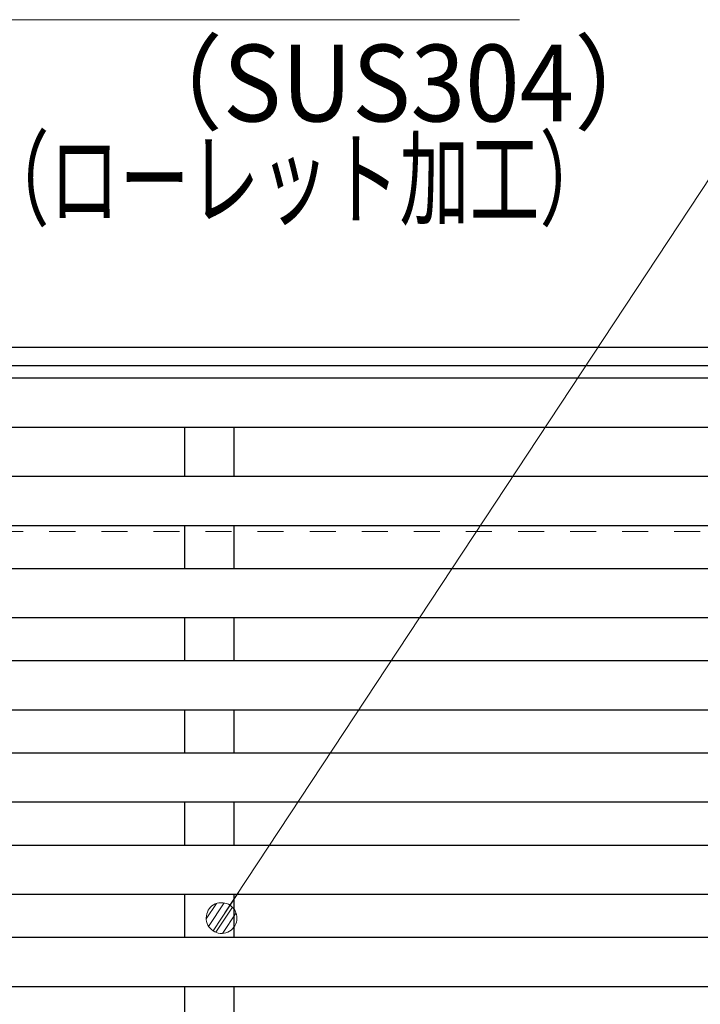
# Model space of a CAD drawing. Units: millimetres. Extents: x -1050 to 1050, y -743 to 742.
# Drawn here: x -385 to -275, y 395 to 555 of the extents above; entities that cross this region are included whole.
import ezdxf

# ---------------------------------------------------------------- set-up
doc = ezdxf.new("R2010")
doc.units = ezdxf.units.MM
doc.header["$LTSCALE"] = 5
doc.linetypes.add('JWW_DASHED1', pattern=[1.693333, 0.846667, -0.846667])
for name, color, linetype in [('寸法注釈', 7, 'Continuous'), ('枠', 7, 'Continuous'), ('溝開口', 7, 'Continuous'), ('蓋', 7, 'Continuous')]:
    doc.layers.add(name, color=color, linetype=linetype)
doc.styles.add('ＭＳ ゴシック', font='txt', dxfattribs={"height": 1})

# ---------------------------------------------------------------- blocks, each defined once
blk = doc.blocks.new('_Dot_0-1_')
at = {"layer": '寸法注釈', "color": 2, "linetype": 'Continuous', "lineweight": 5}
for p, q in [((-0.364, 0.342), (-0.405, 0.294)), ((-0.319, 0.385), (-0.364, 0.342)), ((-0.268, 0.422), (-0.319, 0.385)), ((-0.213, 0.452), (-0.268, 0.422)), ((-0.155, 0.476), (-0.213, 0.452)), ((-0.094, 0.491), (-0.155, 0.476)), ((-0.031, 0.499), (-0.094, 0.491)), ((0.031, 0.499), (-0.031, 0.499)), ((0.094, 0.491), (0.031, 0.499)), ((0.155, 0.476), (0.094, 0.491)), ((0.213, 0.452), (0.155, 0.476)), ((0.268, 0.422), (0.213, 0.452)), ((0.319, 0.385), (0.268, 0.422)), ((0.364, 0.342), (0.319, 0.385)), ((0.405, 0.294), (0.364, 0.342)), ((-0.5, 0), (-1, 0)), ((-0.496, 0.063), (-0.5, 0)), ((-0.5, 0), (-0.496, -0.063)), ((0, 0), (-0.5, 0)), ((-0.5, 0), (0, 0)), ((-0.484, 0.124), (-0.496, 0.063)), ((-0.465, 0.184), (-0.484, 0.124)), ((-0.438, 0.241), (-0.465, 0.184)), ((-0.405, 0.294), (-0.438, 0.241)), ((0.5, 0), (0, 0)), ((0, 0), (0, 0)), ((0, 0), (0, 0)), ((0, 0), (0, 0)), ((0, 0), (0, 0)), ((0, 0), (0, 0)), ((0, 0), (0, 0)), ((0, 0), (0, 0)), ((0, 0), (0, 0)), ((0, 0), (0, 0)), ((0, 0), (0, 0)), ((0, 0), (0, 0)), ((0, 0), (0, 0)), ((0, 0), (0, 0)), ((0, 0), (0, 0)), ((0, 0), (0, 0)), ((0, 0), (0, 0)), ((0, 0), (0, 0)), ((0, 0), (0, 0)), ((0, 0), (0, 0)), ((0, 0), (0, 0)), ((0, 0), (0, 0)), ((0, 0), (0, 0)), ((0, 0), (0, 0)), ((0, 0), (0, 0)), ((0, 0), (0, 0)), ((0, 0), (0, 0)), ((0, 0), (0, 0)), ((0, 0), (0, 0)), ((0, 0), (0, 0)), ((0, 0), (0, 0)), ((0, 0), (0, 0)), ((0, 0), (0, 0)), ((0, 0), (0, 0)), ((0, 0), (0, 0)), ((0, 0), (0, 0)), ((0, 0), (0, 0)), ((0, 0), (0, 0)), ((0, 0), (0, 0)), ((0, 0), (0, 0)), ((0, 0), (0, 0)), ((0, 0), (0, 0)), ((0, 0), (0, 0)), ((0, 0), (0, 0)), ((0, 0), (0, 0)), ((0, 0), (0, 0)), ((0, 0), (0, 0)), ((0, 0), (0, 0)), ((0, 0), (0, 0)), ((0, 0), (0, 0)), ((0, 0), (0, 0)), ((0, 0), (0.5, 0)), ((0.438, 0.241), (0.405, 0.294)), ((0.465, 0.184), (0.438, 0.241)), ((0.484, 0.124), (0.465, 0.184)), ((0.496, 0.063), (0.484, 0.124)), ((0.5, 0), (0.496, 0.063)), ((-0.496, -0.063), (-0.484, -0.124)), ((-0.484, -0.124), (-0.465, -0.184)), ((-0.465, -0.184), (-0.438, -0.241)), ((-0.438, -0.241), (-0.405, -0.294)), ((-0.405, -0.294), (-0.364, -0.342)), ((0.364, -0.342), (0.405, -0.294)), ((0.405, -0.294), (0.438, -0.241)), ((0.438, -0.241), (0.465, -0.184)), ((0.465, -0.184), (0.484, -0.124)), ((0.484, -0.124), (0.496, -0.063)), ((0.496, -0.063), (0.5, 0)), ((-0.364, -0.342), (-0.319, -0.385)), ((-0.319, -0.385), (-0.268, -0.422)), ((-0.268, -0.422), (-0.213, -0.452)), ((-0.213, -0.452), (-0.155, -0.476)), ((-0.155, -0.476), (-0.094, -0.491)), ((-0.094, -0.491), (-0.031, -0.499)), ((-0.031, -0.499), (0.031, -0.499)), ((0.031, -0.499), (0.094, -0.491)), ((0.094, -0.491), (0.155, -0.476)), ((0.155, -0.476), (0.213, -0.452)), ((0.213, -0.452), (0.268, -0.422)), ((0.268, -0.422), (0.319, -0.385)), ((0.319, -0.385), (0.364, -0.342))]:
    blk.add_line(p, q, dxfattribs=at)
at = {"layer": '寸法注釈', "color": 2, "linetype": 'Continuous', "lineweight": 20}
for p, q in [((0.489, 0.1), (-0.489, 0.1)), ((0.399, 0.3), (-0.399, 0.3)), ((0.458, -0.199), (-0.458, -0.199)), ((0.3, -0.399), (-0.3, -0.399))]:
    blk.add_line(p, q, dxfattribs=at)

msp = doc.modelspace()

# ---------------------------------------------------------------- linework, layer by layer
at = {"layer": '寸法注釈', "color": 2, "linetype": 'Continuous', "lineweight": 18}
for p, q in [((-303.98, 555.31), (-407.19, 555.31)), ((-256.1, 555.31), (-351.86, 409.98))]:
    msp.add_line(p, q, dxfattribs=at)
at = {"layer": '枠', "color": 7, "linetype": 'Continuous', "lineweight": 25}
for p, q in [((-537.42, 502.03), (167.58, 502.03)), ((-534.42, 499.03), (165.74, 499.03))]:
    msp.add_line(p, q, dxfattribs=at)
at = {"layer": '溝開口', "color": 4, "linetype": 'JWW_DASHED1', "lineweight": 18}
msp.add_line((-507.42, 472.03), (-32.42, 472.03), dxfattribs=at)
at = {"layer": '蓋', "color": 5, "linetype": 'Continuous', "lineweight": 25}
for p, q in [((-532.42, 497.03), (-32.42, 497.03)), ((-528.42, 489.03), (-36.42, 489.03)), ((-358.42, 489.03), (-358.42, 481.03)), ((-350.42, 489.03), (-350.42, 481.03)), ((-528.42, 481.03), (-36.42, 481.03)), ((-528.42, 473.03), (-36.42, 473.03)), ((-358.42, 473.03), (-358.42, 466.03)), ((-350.42, 473.03), (-350.42, 466.03)), ((-528.42, 466.03), (-36.42, 466.03)), ((-528.42, 458.03), (-36.42, 458.03)), ((-358.42, 458.03), (-358.42, 451.03)), ((-350.42, 458.03), (-350.42, 451.03)), ((-528.42, 451.03), (-36.42, 451.03)), ((-528.42, 443.03), (-36.42, 443.03)), ((-358.42, 443.03), (-358.42, 436.03)), ((-350.42, 443.03), (-350.42, 436.03)), ((-528.42, 436.03), (-36.42, 436.03)), ((-528.42, 428.03), (-36.42, 428.03)), ((-358.42, 428.03), (-358.42, 421.03)), ((-350.42, 428.03), (-350.42, 421.03)), ((-528.42, 421.03), (-36.42, 421.03)), ((-528.42, 413.03), (-36.42, 413.03)), ((-358.42, 413.03), (-358.42, 406.03)), ((-350.42, 413.03), (-350.42, 406.03)), ((-528.42, 406.03), (-36.42, 406.03)), ((-528.42, 398.03), (-36.42, 398.03)), ((-358.42, 398.03), (-358.42, 391.03)), ((-350.42, 398.03), (-350.42, 391.03))]:
    msp.add_line(p, q, dxfattribs=at)

# ---------------------------------------------------------------- block references
at = {"layer": '寸法注釈', "color": 2, "linetype": 'Continuous', "lineweight": 18, "xscale": 5, "yscale": 5, "rotation": 236.3413495394215}
msp.add_blockref('_Dot_0-1_', (-352.42, 409.15), dxfattribs=at)

# ---------------------------------------------------------------- texts
at = {"layer": '寸法注釈', "color": 7, "linetype": 'Continuous', "lineweight": 18, "style": 'ＭＳ ゴシック'}
for s, width, p in [('（SUS304）', 0.936313, (-368.17, 538.75)), ('（ローレット加工）', 0.667747, (-391.79, 523.16))]:
    msp.add_text(s, height=12.497, dxfattribs=dict(at, width=width)).set_placement(p)

doc.saveas('drawing.dxf')
